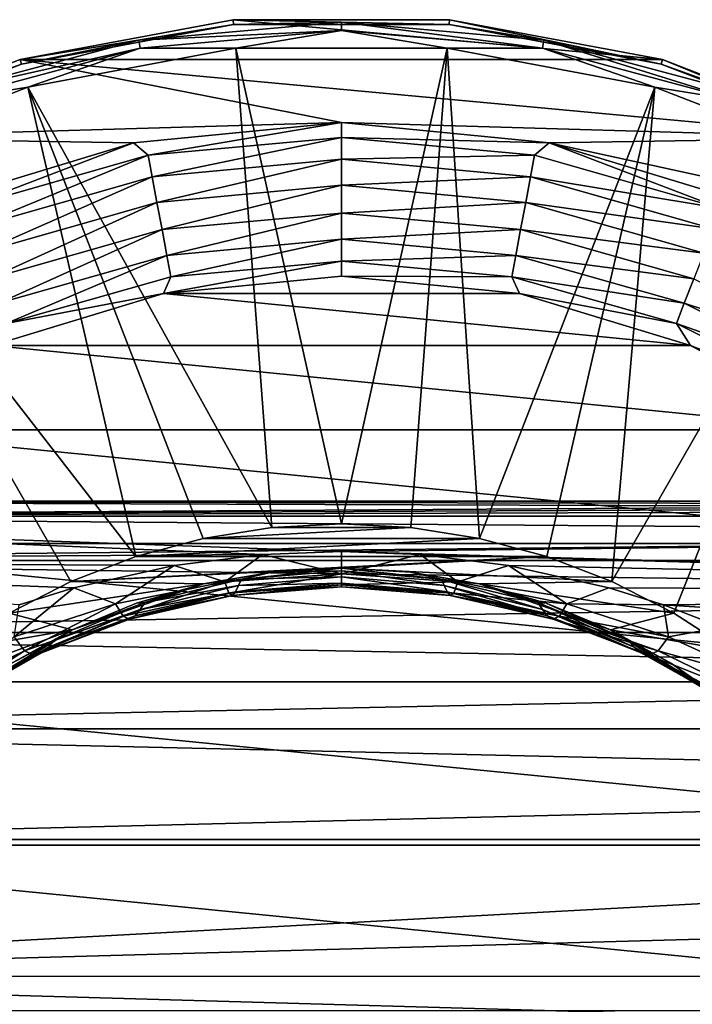
# Model space of a CAD drawing. Units: millimetres. Extents: x -200 to 110, y -96 to 131.
# Drawn here: x -85 to -65, y 41 to 70 of the extents above; entities that cross this region are included whole.
import ezdxf

# ---------------------------------------------------------------- set-up
doc = ezdxf.new("R2010")
doc.units = ezdxf.units.MM
doc.header["$LTSCALE"] = 65.185185
for name, color, linetype in [('100', 7, 'CONTINUOUS'), ('101', 7, 'CONTINUOUS'), ('103', 7, 'CONTINUOUS'), ('104', 7, 'CONTINUOUS'), ('107', 7, 'CONTINUOUS'), ('108', 7, 'CONTINUOUS'), ('109', 7, 'CONTINUOUS'), ('127', 7, 'CONTINUOUS'), ('2', 7, 'CONTINUOUS'), ('20', 7, 'CONTINUOUS'), ('21', 7, 'CONTINUOUS'), ('4', 7, 'CONTINUOUS'), ('5', 7, 'CONTINUOUS')]:
    doc.layers.add(name, color=color, linetype=linetype)

msp = doc.modelspace()

# ---------------------------------------------------------------- linework, layer by layer
at = {"layer": '100', "color": 7, "linetype": 'Continuous'}
for points in [[(-78.229, 69.851, -107.896), (-65.422, 68.664, -107.896), (-84.578, 68.664, -107.896), (-78.229, 69.851, -107.896)], [(-71.771, 69.851, -107.896), (-65.422, 68.664, -107.896), (-78.229, 69.851, -107.896), (-71.771, 69.851, -107.896)], [(-90.601, 66.331, -107.896), (-84.578, 68.664, -107.896), (-75, 66.791, -107.896), (-90.601, 66.331, -107.896)], [(-65.422, 68.664, -107.896), (-59.399, 66.331, -107.896), (-84.578, 68.664, -107.896), (-65.422, 68.664, -107.896)], [(-84.578, 68.664, -107.896), (-59.399, 66.331, -107.896), (-75, 66.791, -107.896), (-84.578, 68.664, -107.896)], [(-90.601, 66.331, -107.896), (-75, 66.791, -107.896), (-81.202, 66.18, -107.896), (-90.601, 66.331, -107.896)], [(-75, 66.791, -107.896), (-59.399, 66.331, -107.896), (-68.798, 66.18, -107.896), (-75, 66.791, -107.896)], [(-87.166, 64.371, -107.896), (-90.601, 66.331, -107.896), (-81.202, 66.18, -107.896), (-87.166, 64.371, -107.896)], [(-59.399, 66.331, -107.896), (-53.908, 62.931, -107.896), (-68.798, 66.18, -107.896), (-59.399, 66.331, -107.896)], [(-68.798, 66.18, -107.896), (-53.908, 62.931, -107.896), (-62.834, 64.371, -107.896), (-68.798, 66.18, -107.896)]]:
    msp.add_3dface(points, dxfattribs=at)
at = {"layer": '101', "color": 7, "linetype": 'Continuous'}
for points in [[(-78.229, 69.851, -107.896), (-84.578, 68.664, -107.896), (-78.217, 69.712, -91.948), (-78.229, 69.851, -107.896)], [(-71.771, 69.851, -107.896), (-78.229, 69.851, -107.896), (-71.783, 69.712, -91.948), (-71.771, 69.851, -107.896)], [(-71.783, 69.712, -91.948), (-78.229, 69.851, -107.896), (-78.217, 69.712, -91.948), (-71.783, 69.712, -91.948)], [(-65.46, 68.53, -91.948), (-71.771, 69.851, -107.896), (-71.783, 69.712, -91.948), (-65.46, 68.53, -91.948)], [(-65.422, 68.664, -107.896), (-71.771, 69.851, -107.896), (-65.46, 68.53, -91.948), (-65.422, 68.664, -107.896)], [(-78.217, 69.712, -91.948), (-84.578, 68.664, -107.896), (-84.54, 68.53, -91.948), (-78.217, 69.712, -91.948)], [(-84.578, 68.664, -107.896), (-90.601, 66.331, -107.896), (-84.54, 68.53, -91.948), (-84.578, 68.664, -107.896)], [(-84.54, 68.53, -91.948), (-90.601, 66.331, -107.896), (-90.539, 66.206, -91.948), (-84.54, 68.53, -91.948)], [(-59.461, 66.206, -91.948), (-65.422, 68.664, -107.896), (-65.46, 68.53, -91.948), (-59.461, 66.206, -91.948)], [(-59.399, 66.331, -107.896), (-65.422, 68.664, -107.896), (-59.461, 66.206, -91.948), (-59.399, 66.331, -107.896)]]:
    msp.add_3dface(points, dxfattribs=at)
at = {"layer": '103', "color": 7, "linetype": 'Continuous'}
for points in [[(-78.217, 69.712, -91.948), (-84.54, 68.53, -91.948), (-81.038, 69.245, -91.381), (-78.217, 69.712, -91.948)], [(-75, 69.774, -91.381), (-78.217, 69.712, -91.948), (-81.038, 69.245, -91.381), (-75, 69.774, -91.381)], [(-75, 69.774, -91.381), (-81.038, 69.245, -91.381), (-75, 69.529, -90.862), (-75, 69.774, -91.381)], [(-71.783, 69.712, -91.948), (-78.217, 69.712, -91.948), (-75, 69.774, -91.381), (-71.783, 69.712, -91.948)], [(-68.962, 69.245, -91.381), (-71.783, 69.712, -91.948), (-75, 69.774, -91.381), (-68.962, 69.245, -91.381)], [(-68.962, 69.245, -91.381), (-75, 69.774, -91.381), (-69.004, 69.004, -90.862), (-68.962, 69.245, -91.381)], [(-69.004, 69.004, -90.862), (-75, 69.774, -91.381), (-75, 69.529, -90.862), (-69.004, 69.004, -90.862)], [(-65.46, 68.53, -91.948), (-71.783, 69.712, -91.948), (-68.962, 69.245, -91.381), (-65.46, 68.53, -91.948)], [(-75, 69.529, -90.862), (-81.038, 69.245, -91.381), (-80.996, 69.004, -90.862), (-75, 69.529, -90.862)], [(-75, 69.529, -90.862), (-80.996, 69.004, -90.862), (-78.151, 69.001, -90.433), (-75, 69.529, -90.862)], [(-71.849, 69.001, -90.433), (-75, 69.529, -90.862), (-78.151, 69.001, -90.433), (-71.849, 69.001, -90.433)], [(-69.004, 69.004, -90.862), (-75, 69.529, -90.862), (-71.849, 69.001, -90.433), (-69.004, 69.004, -90.862)], [(-81.038, 69.245, -91.381), (-84.54, 68.53, -91.948), (-86.893, 67.677, -91.381), (-81.038, 69.245, -91.381)], [(-81.038, 69.245, -91.381), (-86.893, 67.677, -91.381), (-80.996, 69.004, -90.862), (-81.038, 69.245, -91.381)], [(-80.996, 69.004, -90.862), (-86.893, 67.677, -91.381), (-86.81, 67.446, -90.862), (-80.996, 69.004, -90.862)], [(-80.996, 69.004, -90.862), (-86.81, 67.446, -90.862), (-84.345, 67.843, -90.433), (-80.996, 69.004, -90.862)], [(-78.151, 69.001, -90.433), (-80.996, 69.004, -90.862), (-84.345, 67.843, -90.433), (-78.151, 69.001, -90.433)], [(-65.655, 67.843, -90.433), (-69.004, 69.004, -90.862), (-71.849, 69.001, -90.433), (-65.655, 67.843, -90.433)], [(-63.19, 67.446, -90.862), (-68.962, 69.245, -91.381), (-69.004, 69.004, -90.862), (-63.19, 67.446, -90.862)], [(-63.19, 67.446, -90.862), (-69.004, 69.004, -90.862), (-65.655, 67.843, -90.433), (-63.19, 67.446, -90.862)], [(-63.107, 67.677, -91.381), (-65.46, 68.53, -91.948), (-68.962, 69.245, -91.381), (-63.107, 67.677, -91.381)], [(-63.107, 67.677, -91.381), (-68.962, 69.245, -91.381), (-63.19, 67.446, -90.862), (-63.107, 67.677, -91.381)], [(-84.54, 68.53, -91.948), (-90.539, 66.206, -91.948), (-86.893, 67.677, -91.381), (-84.54, 68.53, -91.948)], [(-59.461, 66.206, -91.948), (-65.46, 68.53, -91.948), (-63.107, 67.677, -91.381), (-59.461, 66.206, -91.948)], [(-84.345, 67.843, -90.433), (-86.81, 67.446, -90.862), (-90.22, 65.567, -90.433), (-84.345, 67.843, -90.433)], [(-59.78, 65.567, -90.433), (-63.19, 67.446, -90.862), (-65.655, 67.843, -90.433), (-59.78, 65.567, -90.433)]]:
    msp.add_3dface(points, dxfattribs=at)
at = {"layer": '104', "color": 7, "linetype": 'Continuous'}
for points in [[(-78.151, 69.001, -90.433), (-84.345, 67.843, -90.433), (-77.072, 54.713, -78.413), (-78.151, 69.001, -90.433)], [(-71.849, 69.001, -90.433), (-78.151, 69.001, -90.433), (-75, 54.821, -78.413), (-71.849, 69.001, -90.433)], [(-75, 54.821, -78.413), (-78.151, 69.001, -90.433), (-77.072, 54.713, -78.413), (-75, 54.821, -78.413)], [(-72.928, 54.713, -78.413), (-71.849, 69.001, -90.433), (-75, 54.821, -78.413), (-72.928, 54.713, -78.413)], [(-70.879, 54.388, -78.413), (-71.849, 69.001, -90.433), (-72.928, 54.713, -78.413), (-70.879, 54.388, -78.413)], [(-65.655, 67.843, -90.433), (-71.849, 69.001, -90.433), (-70.879, 54.388, -78.413), (-65.655, 67.843, -90.433)], [(-84.345, 67.843, -90.433), (-90.22, 65.567, -90.433), (-81.125, 53.851, -78.413), (-84.345, 67.843, -90.433)], [(-77.072, 54.713, -78.413), (-84.345, 67.843, -90.433), (-79.121, 54.388, -78.413), (-77.072, 54.713, -78.413)], [(-79.121, 54.388, -78.413), (-84.345, 67.843, -90.433), (-81.125, 53.851, -78.413), (-79.121, 54.388, -78.413)], [(-68.875, 53.851, -78.413), (-65.655, 67.843, -90.433), (-70.879, 54.388, -78.413), (-68.875, 53.851, -78.413)], [(-66.938, 53.108, -78.413), (-65.655, 67.843, -90.433), (-68.875, 53.851, -78.413), (-66.938, 53.108, -78.413)], [(-59.78, 65.567, -90.433), (-65.655, 67.843, -90.433), (-66.938, 53.108, -78.413), (-59.78, 65.567, -90.433)], [(-81.125, 53.851, -78.413), (-90.22, 65.567, -90.433), (-83.062, 53.108, -78.413), (-81.125, 53.851, -78.413)], [(-83.062, 53.108, -78.413), (-90.22, 65.567, -90.433), (-84.91, 52.166, -78.413), (-83.062, 53.108, -78.413)], [(-65.09, 52.166, -78.413), (-59.78, 65.567, -90.433), (-66.938, 53.108, -78.413), (-65.09, 52.166, -78.413)], [(-63.349, 51.036, -78.413), (-59.78, 65.567, -90.433), (-65.09, 52.166, -78.413), (-63.349, 51.036, -78.413)]]:
    msp.add_3dface(points, dxfattribs=at)
at = {"layer": '107', "color": 7, "linetype": 'Continuous'}
for points in [[(-70.879, 54.388, -78.413), (-72.928, 54.713, -78.413), (-79.121, 54.388, -78.413), (-70.879, 54.388, -78.413)], [(-72.928, 54.713, -78.413), (-77.072, 54.713, -78.413), (-79.121, 54.388, -78.413), (-72.928, 54.713, -78.413)], [(-72.928, 54.713, -78.413), (-75, 54.821, -78.413), (-77.072, 54.713, -78.413), (-72.928, 54.713, -78.413)], [(-68.875, 53.851, -78.413), (-70.879, 54.388, -78.413), (-81.125, 53.851, -78.413), (-68.875, 53.851, -78.413)], [(-70.879, 54.388, -78.413), (-79.121, 54.388, -78.413), (-81.125, 53.851, -78.413), (-70.879, 54.388, -78.413)], [(-75, 53.5, -78.413), (-68.875, 53.851, -78.413), (-83.062, 53.108, -78.413), (-75, 53.5, -78.413)], [(-68.875, 53.851, -78.413), (-81.125, 53.851, -78.413), (-83.062, 53.108, -78.413), (-68.875, 53.851, -78.413)], [(-75, 53.5, -78.413), (-66.938, 53.108, -78.413), (-68.875, 53.851, -78.413), (-75, 53.5, -78.413)], [(-79.116, 53.036, -78.413), (-75, 53.5, -78.413), (-83.062, 53.108, -78.413), (-79.116, 53.036, -78.413)], [(-75, 53.5, -78.413), (-70.884, 53.036, -78.413), (-66.938, 53.108, -78.413), (-75, 53.5, -78.413)], [(-79.116, 53.036, -78.413), (-83.062, 53.108, -78.413), (-84.91, 52.166, -78.413), (-79.116, 53.036, -78.413)], [(-83.027, 51.668, -78.413), (-79.116, 53.036, -78.413), (-84.91, 52.166, -78.413), (-83.027, 51.668, -78.413)], [(-70.884, 53.036, -78.413), (-65.09, 52.166, -78.413), (-66.938, 53.108, -78.413), (-70.884, 53.036, -78.413)], [(-70.884, 53.036, -78.413), (-66.973, 51.668, -78.413), (-65.09, 52.166, -78.413), (-70.884, 53.036, -78.413)], [(-83.027, 51.668, -78.413), (-84.91, 52.166, -78.413), (-86.651, 51.036, -78.413), (-83.027, 51.668, -78.413)], [(-66.973, 51.668, -78.413), (-63.349, 51.036, -78.413), (-65.09, 52.166, -78.413), (-66.973, 51.668, -78.413)], [(-86.535, 49.464, -78.413), (-83.027, 51.668, -78.413), (-88.263, 49.73, -78.413), (-86.535, 49.464, -78.413)], [(-83.027, 51.668, -78.413), (-86.651, 51.036, -78.413), (-88.263, 49.73, -78.413), (-83.027, 51.668, -78.413)], [(-66.973, 51.668, -78.413), (-63.465, 49.464, -78.413), (-63.349, 51.036, -78.413), (-66.973, 51.668, -78.413)]]:
    msp.add_3dface(points, dxfattribs=at)
at = {"layer": '108', "color": 7, "linetype": 'Continuous'}
for points in [[(-81.202, 66.18, -107.896), (-75, 66.791, -107.896), (-80.76, 65.811, -108.584), (-81.202, 66.18, -107.896)], [(-75, 66.791, -107.896), (-75, 66.344, -108.584), (-80.76, 65.811, -108.584), (-75, 66.791, -107.896)], [(-75, 66.344, -108.584), (-80.64, 65.172, -109.092), (-80.76, 65.811, -108.584), (-75, 66.344, -108.584)], [(-75, 65.695, -109.092), (-80.64, 65.172, -109.092), (-75, 66.344, -108.584), (-75, 65.695, -109.092)], [(-87.166, 64.371, -107.896), (-81.202, 66.18, -107.896), (-86.323, 64.228, -108.584), (-87.166, 64.371, -107.896)], [(-81.202, 66.18, -107.896), (-80.76, 65.811, -108.584), (-86.323, 64.228, -108.584), (-81.202, 66.18, -107.896)], [(-80.76, 65.811, -108.584), (-86.088, 63.622, -109.092), (-86.323, 64.228, -108.584), (-80.76, 65.811, -108.584)], [(-80.64, 65.172, -109.092), (-86.088, 63.622, -109.092), (-80.76, 65.811, -108.584), (-80.64, 65.172, -109.092)], [(-75, 65.695, -109.092), (-80.497, 64.405, -109.362), (-80.64, 65.172, -109.092), (-75, 65.695, -109.092)], [(-75, 64.915, -109.362), (-80.497, 64.405, -109.362), (-75, 65.695, -109.092), (-75, 64.915, -109.362)], [(-80.64, 65.172, -109.092), (-85.806, 62.895, -109.362), (-86.088, 63.622, -109.092), (-80.64, 65.172, -109.092)], [(-80.497, 64.405, -109.362), (-85.806, 62.895, -109.362), (-80.64, 65.172, -109.092), (-80.497, 64.405, -109.362)], [(-75, 64.915, -109.362), (-80.345, 63.594, -109.362), (-80.497, 64.405, -109.362), (-75, 64.915, -109.362)], [(-75, 64.089, -109.362), (-80.345, 63.594, -109.362), (-75, 64.915, -109.362), (-75, 64.089, -109.362)], [(-80.497, 64.405, -109.362), (-85.508, 62.125, -109.362), (-85.806, 62.895, -109.362), (-80.497, 64.405, -109.362)], [(-80.345, 63.594, -109.362), (-85.508, 62.125, -109.362), (-80.497, 64.405, -109.362), (-80.345, 63.594, -109.362)], [(-75, 64.089, -109.362), (-80.202, 62.827, -109.094), (-80.345, 63.594, -109.362), (-75, 64.089, -109.362)], [(-75, 63.309, -109.094), (-80.202, 62.827, -109.094), (-75, 64.089, -109.362), (-75, 63.309, -109.094)], [(-80.345, 63.594, -109.362), (-85.226, 61.397, -109.094), (-85.508, 62.125, -109.362), (-80.345, 63.594, -109.362)], [(-80.202, 62.827, -109.094), (-85.226, 61.397, -109.094), (-80.345, 63.594, -109.362), (-80.202, 62.827, -109.094)], [(-75, 63.309, -109.094), (-80.082, 62.188, -108.587), (-80.202, 62.827, -109.094), (-75, 63.309, -109.094)], [(-75, 62.658, -108.587), (-80.082, 62.188, -108.587), (-75, 63.309, -109.094), (-75, 62.658, -108.587)], [(-80.202, 62.827, -109.094), (-84.991, 60.791, -108.587), (-85.226, 61.397, -109.094), (-80.202, 62.827, -109.094)], [(-80.082, 62.188, -108.587), (-84.991, 60.791, -108.587), (-80.202, 62.827, -109.094), (-80.082, 62.188, -108.587)], [(-75, 62.209, -107.896), (-80.308, 61.686, -107.896), (-75, 62.658, -108.587), (-75, 62.209, -107.896)], [(-75, 62.658, -108.587), (-80.308, 61.686, -107.896), (-80.082, 62.188, -108.587), (-75, 62.658, -108.587)], [(-80.082, 62.188, -108.587), (-80.308, 61.686, -107.896), (-84.991, 60.791, -108.587), (-80.082, 62.188, -108.587)], [(-80.308, 61.686, -107.896), (-85.412, 60.138, -107.896), (-84.991, 60.791, -108.587), (-80.308, 61.686, -107.896)]]:
    msp.add_3dface(points, dxfattribs=at)
at = {"layer": '109', "color": 7, "linetype": 'Continuous'}
for points in [[(-75, 66.791, -107.896), (-68.798, 66.18, -107.896), (-75, 66.344, -108.584), (-75, 66.791, -107.896)], [(-75, 66.344, -108.584), (-68.798, 66.18, -107.896), (-69.24, 65.811, -108.584), (-75, 66.344, -108.584)], [(-75, 65.695, -109.092), (-75, 66.344, -108.584), (-69.24, 65.811, -108.584), (-75, 65.695, -109.092)], [(-69.24, 65.811, -108.584), (-68.798, 66.18, -107.896), (-63.677, 64.228, -108.584), (-69.24, 65.811, -108.584)], [(-68.798, 66.18, -107.896), (-62.834, 64.371, -107.896), (-63.677, 64.228, -108.584), (-68.798, 66.18, -107.896)], [(-75, 65.695, -109.092), (-69.24, 65.811, -108.584), (-69.36, 65.172, -109.092), (-75, 65.695, -109.092)], [(-69.24, 65.811, -108.584), (-63.677, 64.228, -108.584), (-69.36, 65.172, -109.092), (-69.24, 65.811, -108.584)], [(-75, 64.915, -109.362), (-75, 65.695, -109.092), (-69.36, 65.172, -109.092), (-75, 64.915, -109.362)], [(-75, 64.915, -109.362), (-69.36, 65.172, -109.092), (-69.503, 64.405, -109.362), (-75, 64.915, -109.362)], [(-69.36, 65.172, -109.092), (-63.912, 63.622, -109.092), (-69.503, 64.405, -109.362), (-69.36, 65.172, -109.092)], [(-69.36, 65.172, -109.092), (-63.677, 64.228, -108.584), (-63.912, 63.622, -109.092), (-69.36, 65.172, -109.092)], [(-75, 64.089, -109.362), (-75, 64.915, -109.362), (-69.503, 64.405, -109.362), (-75, 64.089, -109.362)], [(-75, 64.089, -109.362), (-69.503, 64.405, -109.362), (-69.655, 63.594, -109.362), (-75, 64.089, -109.362)], [(-69.503, 64.405, -109.362), (-64.194, 62.895, -109.362), (-69.655, 63.594, -109.362), (-69.503, 64.405, -109.362)], [(-69.503, 64.405, -109.362), (-63.912, 63.622, -109.092), (-64.194, 62.895, -109.362), (-69.503, 64.405, -109.362)], [(-75, 63.309, -109.094), (-75, 64.089, -109.362), (-69.655, 63.594, -109.362), (-75, 63.309, -109.094)], [(-75, 63.309, -109.094), (-69.655, 63.594, -109.362), (-69.798, 62.827, -109.094), (-75, 63.309, -109.094)], [(-69.655, 63.594, -109.362), (-64.492, 62.125, -109.362), (-69.798, 62.827, -109.094), (-69.655, 63.594, -109.362)], [(-69.655, 63.594, -109.362), (-64.194, 62.895, -109.362), (-64.492, 62.125, -109.362), (-69.655, 63.594, -109.362)], [(-75, 62.658, -108.587), (-75, 63.309, -109.094), (-69.798, 62.827, -109.094), (-75, 62.658, -108.587)], [(-75, 62.658, -108.587), (-69.798, 62.827, -109.094), (-69.918, 62.188, -108.587), (-75, 62.658, -108.587)], [(-69.798, 62.827, -109.094), (-64.774, 61.397, -109.094), (-69.918, 62.188, -108.587), (-69.798, 62.827, -109.094)], [(-69.798, 62.827, -109.094), (-64.492, 62.125, -109.362), (-64.774, 61.397, -109.094), (-69.798, 62.827, -109.094)], [(-75, 62.209, -107.896), (-75, 62.658, -108.587), (-69.918, 62.188, -108.587), (-75, 62.209, -107.896)], [(-75, 62.209, -107.896), (-69.918, 62.188, -108.587), (-69.692, 61.686, -107.896), (-75, 62.209, -107.896)], [(-69.918, 62.188, -108.587), (-64.774, 61.397, -109.094), (-65.009, 60.791, -108.587), (-69.918, 62.188, -108.587)], [(-69.918, 62.188, -108.587), (-65.009, 60.791, -108.587), (-69.692, 61.686, -107.896), (-69.918, 62.188, -108.587)], [(-64.492, 62.125, -109.362), (-59.686, 59.732, -109.362), (-64.774, 61.397, -109.094), (-64.492, 62.125, -109.362)], [(-69.692, 61.686, -107.896), (-65.009, 60.791, -108.587), (-64.588, 60.138, -107.896), (-69.692, 61.686, -107.896)], [(-64.774, 61.397, -109.094), (-60.097, 59.069, -109.094), (-65.009, 60.791, -108.587), (-64.774, 61.397, -109.094)], [(-64.774, 61.397, -109.094), (-59.686, 59.732, -109.362), (-60.097, 59.069, -109.094), (-64.774, 61.397, -109.094)], [(-65.009, 60.791, -108.587), (-60.097, 59.069, -109.094), (-60.44, 58.516, -108.587), (-65.009, 60.791, -108.587)], [(-65.009, 60.791, -108.587), (-60.44, 58.516, -108.587), (-64.588, 60.138, -107.896), (-65.009, 60.791, -108.587)], [(-64.588, 60.138, -107.896), (-60.44, 58.516, -108.587), (-59.884, 57.623, -107.896), (-64.588, 60.138, -107.896)]]:
    msp.add_3dface(points, dxfattribs=at)
at = {"layer": '127', "color": 7, "linetype": 'Continuous'}
for points in [[(-80.308, 61.686, -107.896), (-75, 62.209, -107.896), (-69.692, 61.686, -107.896), (-80.308, 61.686, -107.896)], [(-85.412, 60.138, -107.896), (-80.308, 61.686, -107.896), (-64.588, 60.138, -107.896), (-85.412, 60.138, -107.896)], [(-80.308, 61.686, -107.896), (-69.692, 61.686, -107.896), (-64.588, 60.138, -107.896), (-80.308, 61.686, -107.896)], [(-90.116, 57.623, -107.896), (-85.412, 60.138, -107.896), (-59.884, 57.623, -107.896), (-90.116, 57.623, -107.896)], [(-85.412, 60.138, -107.896), (-64.588, 60.138, -107.896), (-59.884, 57.623, -107.896), (-85.412, 60.138, -107.896)], [(-94.239, 54.239, -107.896), (-90.116, 57.623, -107.896), (-55.761, 54.239, -107.896), (-94.239, 54.239, -107.896)], [(-90.116, 57.623, -107.896), (-59.884, 57.623, -107.896), (-55.761, 54.239, -107.896), (-90.116, 57.623, -107.896)], [(-97.623, 50.116, -107.896), (-94.239, 54.239, -107.896), (-52.377, 50.116, -107.896), (-97.623, 50.116, -107.896)], [(-94.239, 54.239, -107.896), (-55.761, 54.239, -107.896), (-52.377, 50.116, -107.896), (-94.239, 54.239, -107.896)], [(-100.138, 45.412, -107.896), (-97.623, 50.116, -107.896), (-49.862, 45.412, -107.896), (-100.138, 45.412, -107.896)], [(-97.623, 50.116, -107.896), (-52.377, 50.116, -107.896), (-49.862, 45.412, -107.896), (-97.623, 50.116, -107.896)], [(-101.686, 40.308, -107.896), (-100.138, 45.412, -107.896), (-48.314, 40.308, -107.896), (-101.686, 40.308, -107.896)], [(-100.138, 45.412, -107.896), (-49.862, 45.412, -107.896), (-48.314, 40.308, -107.896), (-100.138, 45.412, -107.896)]]:
    msp.add_3dface(points, dxfattribs=at)
at = {"layer": '2', "color": 7, "linetype": 'Continuous', "true_color": 0xfffff2}
for points in [[(-75, 54, -7.697), (-75, 53.332, -9.891), (-77.351, 53.909, -7.919), (-75, 54, -7.697)], [(-72.649, 53.909, -7.919), (-75, 53.332, -9.891), (-75, 54, -7.697), (-72.649, 53.909, -7.919)], [(-77.351, 53.909, -7.919), (-78.471, 53.093, -10.316), (-79.982, 53.587, -8.648), (-77.351, 53.909, -7.919)], [(-75, 53.332, -9.891), (-78.471, 53.093, -10.316), (-77.351, 53.909, -7.919), (-75, 53.332, -9.891)], [(-71.529, 53.093, -10.316), (-75, 53.332, -9.891), (-72.649, 53.909, -7.919), (-71.529, 53.093, -10.316)], [(-70.017, 53.586, -8.648), (-71.529, 53.093, -10.316), (-72.649, 53.909, -7.919), (-70.017, 53.586, -8.648)], [(-79.982, 53.587, -8.648), (-81.73, 52.441, -11.363), (-82.974, 52.92, -9.956), (-79.982, 53.587, -8.648)], [(-78.471, 53.093, -10.316), (-81.73, 52.441, -11.363), (-79.982, 53.587, -8.648), (-78.471, 53.093, -10.316)], [(-75, 53.421, -21.656), (-77.064, 53.384, -24), (-77.98, 53.179, -21.726), (-75, 53.421, -21.656)], [(-75, 53.421, -21.656), (-77.98, 53.179, -21.726), (-75, 53.242, -19.275), (-75, 53.421, -21.656)], [(-75, 53.5, -24), (-77.064, 53.384, -24), (-75, 53.421, -21.656), (-75, 53.5, -24)], [(-72.936, 53.384, -24), (-75, 53.5, -24), (-72.02, 53.179, -21.726), (-72.936, 53.384, -24)], [(-72.02, 53.179, -21.726), (-75, 53.5, -24), (-75, 53.421, -21.656), (-72.02, 53.179, -21.726)], [(-72.02, 53.179, -21.726), (-75, 53.421, -21.656), (-71.936, 52.99, -19.412), (-72.02, 53.179, -21.726)], [(-71.936, 52.99, -19.412), (-75, 53.421, -21.656), (-75, 53.242, -19.275), (-71.936, 52.99, -19.412)], [(-68.271, 52.441, -11.363), (-71.529, 53.093, -10.316), (-70.017, 53.586, -8.648), (-68.271, 52.441, -11.363)], [(-67.025, 52.92, -9.956), (-68.271, 52.441, -11.363), (-70.017, 53.586, -8.648), (-67.025, 52.92, -9.956)], [(-77.98, 53.179, -21.726), (-79.111, 53.038, -24), (-80.855, 52.477, -21.898), (-77.98, 53.179, -21.726)], [(-77.98, 53.179, -21.726), (-80.855, 52.477, -21.898), (-78.065, 52.99, -19.412), (-77.98, 53.179, -21.726)], [(-77.064, 53.384, -24), (-79.111, 53.038, -24), (-77.98, 53.179, -21.726), (-77.064, 53.384, -24)], [(-75, 53.332, -9.891), (-78.352, 52.756, -12.52), (-78.471, 53.093, -10.316), (-75, 53.332, -9.891)], [(-75, 53.009, -12.174), (-78.352, 52.756, -12.52), (-75, 53.332, -9.891), (-75, 53.009, -12.174)], [(-75, 53.242, -19.275), (-77.98, 53.179, -21.726), (-78.065, 52.99, -19.412), (-75, 53.242, -19.275)], [(-75, 53.242, -19.275), (-78.065, 52.99, -19.412), (-75, 53.054, -16.887), (-75, 53.242, -19.275)], [(-71.529, 53.093, -10.316), (-75, 53.009, -12.174), (-75, 53.332, -9.891), (-71.529, 53.093, -10.316)], [(-71.936, 52.99, -19.412), (-75, 53.242, -19.275), (-71.848, 52.796, -17.091), (-71.936, 52.99, -19.412)], [(-71.848, 52.796, -17.091), (-75, 53.242, -19.275), (-75, 53.054, -16.887), (-71.848, 52.796, -17.091)], [(-70.889, 53.038, -24), (-72.936, 53.384, -24), (-72.02, 53.179, -21.726), (-70.889, 53.038, -24)], [(-69.145, 52.477, -21.898), (-70.889, 53.038, -24), (-72.02, 53.179, -21.726), (-69.145, 52.477, -21.898)], [(-69.145, 52.477, -21.898), (-72.02, 53.179, -21.726), (-69.003, 52.274, -19.749), (-69.145, 52.477, -21.898)], [(-69.003, 52.274, -19.749), (-72.02, 53.179, -21.726), (-71.936, 52.99, -19.412), (-69.003, 52.274, -19.749)], [(-81.73, 52.441, -11.363), (-84.76, 51.455, -12.714), (-82.974, 52.92, -9.956), (-81.73, 52.441, -11.363)], [(-82.974, 52.92, -9.956), (-84.76, 51.455, -12.714), (-84.605, 52.412, -10.82), (-82.974, 52.92, -9.956)], [(-78.471, 53.093, -10.316), (-81.508, 52.07, -13.369), (-81.73, 52.441, -11.363), (-78.471, 53.093, -10.316)], [(-78.352, 52.756, -12.52), (-81.508, 52.07, -13.369), (-78.471, 53.093, -10.316), (-78.352, 52.756, -12.52)], [(-79.111, 53.038, -24), (-81.109, 52.462, -24.001), (-80.855, 52.477, -21.898), (-79.111, 53.038, -24)], [(-78.065, 52.99, -19.412), (-80.855, 52.477, -21.898), (-80.997, 52.274, -19.75), (-78.065, 52.99, -19.412)], [(-78.065, 52.99, -19.412), (-80.997, 52.274, -19.75), (-78.152, 52.796, -17.091), (-78.065, 52.99, -19.412)], [(-75, 53.009, -12.174), (-78.246, 52.687, -14.786), (-78.352, 52.756, -12.52), (-75, 53.009, -12.174)], [(-75, 52.946, -14.513), (-78.246, 52.687, -14.786), (-75, 53.009, -12.174), (-75, 52.946, -14.513)], [(-75, 52.946, -14.513), (-78.152, 52.796, -17.091), (-78.246, 52.687, -14.786), (-75, 52.946, -14.513)], [(-75, 53.054, -16.887), (-78.065, 52.99, -19.412), (-78.152, 52.796, -17.091), (-75, 53.054, -16.887)], [(-75, 53.054, -16.887), (-78.152, 52.796, -17.091), (-75, 52.946, -14.513), (-75, 53.054, -16.887)], [(-71.649, 52.756, -12.52), (-75, 53.009, -12.174), (-71.529, 53.093, -10.316), (-71.649, 52.756, -12.52)], [(-71.848, 52.796, -17.091), (-75, 53.054, -16.887), (-71.754, 52.687, -14.786), (-71.848, 52.796, -17.091)], [(-71.754, 52.687, -14.786), (-75, 53.054, -16.887), (-75, 52.946, -14.513), (-71.754, 52.687, -14.786)], [(-71.649, 52.756, -12.52), (-75, 52.946, -14.513), (-75, 53.009, -12.174), (-71.649, 52.756, -12.52)], [(-71.754, 52.687, -14.786), (-75, 52.946, -14.513), (-71.649, 52.756, -12.52), (-71.754, 52.687, -14.786)], [(-69.003, 52.274, -19.749), (-71.936, 52.99, -19.412), (-68.852, 52.078, -17.592), (-69.003, 52.274, -19.749)], [(-68.852, 52.078, -17.592), (-71.936, 52.99, -19.412), (-71.848, 52.796, -17.091), (-68.852, 52.078, -17.592)], [(-68.271, 52.441, -11.363), (-71.649, 52.756, -12.52), (-71.529, 53.093, -10.316), (-68.271, 52.441, -11.363)], [(-68.891, 52.462, -24.001), (-70.889, 53.038, -24), (-69.145, 52.477, -21.898), (-68.891, 52.462, -24.001)], [(-65.393, 52.412, -10.82), (-68.271, 52.441, -11.363), (-67.025, 52.92, -9.956), (-65.393, 52.412, -10.82)], [(-78.352, 52.756, -12.52), (-81.316, 51.979, -15.456), (-81.508, 52.07, -13.369), (-78.352, 52.756, -12.52)], [(-78.246, 52.687, -14.786), (-81.316, 51.979, -15.456), (-78.352, 52.756, -12.52), (-78.246, 52.687, -14.786)], [(-78.246, 52.687, -14.786), (-81.148, 52.078, -17.592), (-81.316, 51.979, -15.456), (-78.246, 52.687, -14.786)], [(-78.152, 52.796, -17.091), (-80.997, 52.274, -19.75), (-81.148, 52.078, -17.592), (-78.152, 52.796, -17.091)], [(-78.152, 52.796, -17.091), (-81.148, 52.078, -17.592), (-78.246, 52.687, -14.786), (-78.152, 52.796, -17.091)], [(-68.852, 52.078, -17.592), (-71.848, 52.796, -17.091), (-68.684, 51.979, -15.456), (-68.852, 52.078, -17.592)], [(-68.684, 51.979, -15.456), (-71.848, 52.796, -17.091), (-71.754, 52.687, -14.786), (-68.684, 51.979, -15.456)], [(-68.493, 52.07, -13.369), (-71.754, 52.687, -14.786), (-71.649, 52.756, -12.52), (-68.493, 52.07, -13.369)], [(-68.684, 51.979, -15.456), (-71.754, 52.687, -14.786), (-68.493, 52.07, -13.369), (-68.684, 51.979, -15.456)], [(-68.493, 52.07, -13.369), (-71.649, 52.756, -12.52), (-68.271, 52.441, -11.363), (-68.493, 52.07, -13.369)], [(-81.73, 52.441, -11.363), (-84.445, 51.043, -14.464), (-84.76, 51.455, -12.714), (-81.73, 52.441, -11.363)], [(-81.508, 52.07, -13.369), (-84.445, 51.043, -14.464), (-81.73, 52.441, -11.363), (-81.508, 52.07, -13.369)], [(-80.997, 52.274, -19.75), (-83.558, 51.347, -22.118), (-83.736, 51.149, -20.181), (-80.997, 52.274, -19.75)], [(-80.997, 52.274, -19.75), (-83.736, 51.149, -20.181), (-81.148, 52.078, -17.592), (-80.997, 52.274, -19.75)], [(-80.855, 52.477, -21.898), (-83.028, 51.667, -23.999), (-83.558, 51.347, -22.118), (-80.855, 52.477, -21.898)], [(-80.855, 52.477, -21.898), (-83.558, 51.347, -22.118), (-80.997, 52.274, -19.75), (-80.855, 52.477, -21.898)], [(-81.109, 52.462, -24.001), (-83.028, 51.667, -23.999), (-80.855, 52.477, -21.898), (-81.109, 52.462, -24.001)], [(-66.442, 51.347, -22.118), (-68.891, 52.462, -24.001), (-69.145, 52.477, -21.898), (-66.442, 51.347, -22.118)], [(-66.442, 51.347, -22.118), (-69.145, 52.477, -21.898), (-66.264, 51.149, -20.181), (-66.442, 51.347, -22.118)], [(-66.264, 51.149, -20.181), (-69.145, 52.477, -21.898), (-69.003, 52.274, -19.749), (-66.264, 51.149, -20.181)], [(-66.264, 51.149, -20.181), (-69.003, 52.274, -19.749), (-66.061, 50.976, -18.235), (-66.264, 51.149, -20.181)], [(-66.061, 50.976, -18.235), (-69.003, 52.274, -19.749), (-68.852, 52.078, -17.592), (-66.061, 50.976, -18.235)], [(-66.972, 51.667, -23.999), (-68.891, 52.462, -24.001), (-66.442, 51.347, -22.118), (-66.972, 51.667, -23.999)], [(-65.24, 51.455, -12.714), (-68.493, 52.07, -13.369), (-68.271, 52.441, -11.363), (-65.24, 51.455, -12.714)], [(-65.24, 51.455, -12.714), (-68.271, 52.441, -11.363), (-65.393, 52.412, -10.82), (-65.24, 51.455, -12.714)], [(-63.659, 51.745, -11.827), (-65.24, 51.455, -12.714), (-65.393, 52.412, -10.82), (-63.659, 51.745, -11.827)], [(-81.508, 52.07, -13.369), (-84.173, 50.912, -16.317), (-84.445, 51.043, -14.464), (-81.508, 52.07, -13.369)], [(-81.316, 51.979, -15.456), (-84.173, 50.912, -16.317), (-81.508, 52.07, -13.369), (-81.316, 51.979, -15.456)], [(-81.316, 51.979, -15.456), (-83.939, 50.976, -18.235), (-84.173, 50.912, -16.317), (-81.316, 51.979, -15.456)], [(-81.148, 52.078, -17.592), (-83.736, 51.149, -20.181), (-83.939, 50.976, -18.235), (-81.148, 52.078, -17.592)], [(-81.148, 52.078, -17.592), (-83.939, 50.976, -18.235), (-81.316, 51.979, -15.456), (-81.148, 52.078, -17.592)], [(-66.061, 50.976, -18.235), (-68.852, 52.078, -17.592), (-65.827, 50.912, -16.317), (-66.061, 50.976, -18.235)], [(-65.827, 50.912, -16.317), (-68.852, 52.078, -17.592), (-68.684, 51.979, -15.456), (-65.827, 50.912, -16.317)], [(-65.556, 51.043, -14.464), (-68.684, 51.979, -15.456), (-68.493, 52.07, -13.369), (-65.556, 51.043, -14.464)], [(-65.827, 50.912, -16.317), (-68.684, 51.979, -15.456), (-65.556, 51.043, -14.464), (-65.827, 50.912, -16.317)], [(-65.556, 51.043, -14.464), (-68.493, 52.07, -13.369), (-65.24, 51.455, -12.714), (-65.556, 51.043, -14.464)], [(-83.028, 51.667, -23.999), (-84.848, 50.661, -24.002), (-83.558, 51.347, -22.118), (-83.028, 51.667, -23.999)], [(-65.152, 50.661, -24.002), (-66.972, 51.667, -23.999), (-66.442, 51.347, -22.118), (-65.152, 50.661, -24.002)], [(-62.41, 50.165, -14.181), (-65.24, 51.455, -12.714), (-63.659, 51.745, -11.827), (-62.41, 50.165, -14.181)], [(-84.445, 51.043, -14.464), (-87.176, 49.717, -15.653), (-84.76, 51.455, -12.714), (-84.445, 51.043, -14.464)], [(-62.41, 50.165, -14.181), (-65.556, 51.043, -14.464), (-65.24, 51.455, -12.714), (-62.41, 50.165, -14.181)], [(-83.736, 51.149, -20.181), (-86.034, 49.828, -22.35), (-86.244, 49.661, -20.642), (-83.736, 51.149, -20.181)], [(-83.736, 51.149, -20.181), (-86.244, 49.661, -20.642), (-83.939, 50.976, -18.235), (-83.736, 51.149, -20.181)], [(-83.558, 51.347, -22.118), (-84.848, 50.661, -24.002), (-86.034, 49.828, -22.35), (-83.558, 51.347, -22.118)], [(-83.558, 51.347, -22.118), (-86.034, 49.828, -22.35), (-83.736, 51.149, -20.181), (-83.558, 51.347, -22.118)], [(-63.966, 49.828, -22.35), (-65.152, 50.661, -24.002), (-66.442, 51.347, -22.118), (-63.966, 49.828, -22.35)], [(-63.966, 49.828, -22.35), (-66.442, 51.347, -22.118), (-63.756, 49.661, -20.642), (-63.966, 49.828, -22.35)], [(-63.756, 49.661, -20.642), (-66.442, 51.347, -22.118), (-66.264, 51.149, -20.181), (-63.756, 49.661, -20.642)], [(-63.756, 49.661, -20.642), (-66.264, 51.149, -20.181), (-63.496, 49.538, -18.927), (-63.756, 49.661, -20.642)], [(-63.496, 49.538, -18.927), (-66.264, 51.149, -20.181), (-66.061, 50.976, -18.235), (-63.496, 49.538, -18.927)], [(-84.445, 51.043, -14.464), (-86.814, 49.533, -17.25), (-87.176, 49.717, -15.653), (-84.445, 51.043, -14.464)], [(-84.173, 50.912, -16.317), (-86.814, 49.533, -17.25), (-84.445, 51.043, -14.464), (-84.173, 50.912, -16.317)], [(-84.173, 50.912, -16.317), (-86.504, 49.538, -18.927), (-86.814, 49.533, -17.25), (-84.173, 50.912, -16.317)], [(-83.939, 50.976, -18.235), (-86.244, 49.661, -20.642), (-86.504, 49.538, -18.927), (-83.939, 50.976, -18.235)], [(-83.939, 50.976, -18.235), (-86.504, 49.538, -18.927), (-84.173, 50.912, -16.317), (-83.939, 50.976, -18.235)], [(-63.496, 49.538, -18.927), (-66.061, 50.976, -18.235), (-63.186, 49.533, -17.25), (-63.496, 49.538, -18.927)], [(-63.186, 49.533, -17.25), (-66.061, 50.976, -18.235), (-65.827, 50.912, -16.317), (-63.186, 49.533, -17.25)], [(-62.825, 49.717, -15.653), (-65.827, 50.912, -16.317), (-65.556, 51.043, -14.464), (-62.825, 49.717, -15.653)], [(-63.186, 49.533, -17.25), (-65.827, 50.912, -16.317), (-62.825, 49.717, -15.653), (-63.186, 49.533, -17.25)], [(-62.825, 49.717, -15.653), (-65.556, 51.043, -14.464), (-62.41, 50.165, -14.181), (-62.825, 49.717, -15.653)], [(-63.461, 49.46, -23.976), (-65.152, 50.661, -24.002), (-63.966, 49.828, -22.35), (-63.461, 49.46, -23.976)]]:
    msp.add_3dface(points, dxfattribs=at)
at = {"layer": '20', "color": 7, "linetype": 'Continuous', "true_color": 0xfffff2}
for points in [[(-32, 55.389, 2.134), (-32, 55.5), (-104.5, 55.052, 4.262), (-32, 55.389, 2.134)], [(-104.5, 55.052, 4.262), (-32, 55.5), (-104.5, 55.5), (-104.5, 55.052, 4.262)], [(-32, 55.053, 4.256), (-32, 55.389, 2.134), (-104.5, 55.052, 4.262), (-32, 55.053, 4.256)], [(-32, 54.498, 6.332), (-32, 55.053, 4.256), (-104.5, 55.052, 4.262), (-32, 54.498, 6.332)], [(-104.5, 53.728, 8.338), (-32, 54.498, 6.332), (-104.5, 55.052, 4.262), (-104.5, 53.728, 8.338)], [(-32, 53.728, 8.337), (-32, 54.498, 6.332), (-104.5, 53.728, 8.338), (-32, 53.728, 8.337)], [(-32, 52.754, 10.249), (-32, 53.728, 8.337), (-104.5, 53.728, 8.338), (-32, 52.754, 10.249)], [(-104.5, 51.585, 12.05), (-32, 52.754, 10.249), (-104.5, 53.728, 8.338), (-104.5, 51.585, 12.05)], [(-32, 51.585, 12.05), (-32, 52.754, 10.249), (-104.5, 51.585, 12.05), (-32, 51.585, 12.05)], [(-32, 50.235, 13.716), (-32, 51.585, 12.05), (-104.5, 51.585, 12.05), (-32, 50.235, 13.716)], [(-104.5, 48.717, 15.234), (-32, 50.235, 13.716), (-104.5, 51.585, 12.05), (-104.5, 48.717, 15.234)], [(-32, 48.719, 15.233), (-32, 50.235, 13.716), (-104.5, 48.717, 15.234), (-32, 48.719, 15.233)], [(-32, 47.05, 16.585), (-32, 48.719, 15.233), (-104.5, 48.717, 15.234), (-32, 47.05, 16.585)], [(-104.5, 45.25, 17.754), (-32, 47.05, 16.585), (-104.5, 48.717, 15.234), (-104.5, 45.25, 17.754)], [(-32, 45.247, 17.755), (-32, 47.05, 16.585), (-104.5, 45.25, 17.754), (-32, 45.247, 17.755)], [(-104.5, 41.335, 19.497), (-32, 45.247, 17.755), (-104.5, 45.25, 17.754), (-104.5, 41.335, 19.497)], [(-32, 43.337, 18.728), (-32, 45.247, 17.755), (-104.5, 41.335, 19.497), (-32, 43.337, 18.728)], [(-32, 41.339, 19.495), (-32, 43.337, 18.728), (-104.5, 41.335, 19.497), (-32, 41.339, 19.495)], [(-32, 39.268, 20.051), (-32, 41.339, 19.495), (-104.5, 41.335, 19.497), (-32, 39.268, 20.051)], [(-104.5, 37.143, 20.388), (-32, 39.268, 20.051), (-104.5, 41.335, 19.497), (-104.5, 37.143, 20.388)]]:
    msp.add_3dface(points, dxfattribs=at)
at = {"layer": '21', "color": 7, "linetype": 'Continuous', "true_color": 0xfffff2}
for points in [[(-32, 55.5), (-32, 55.388, -2.137), (-104.5, 55.5), (-32, 55.5)], [(-32, 55.388, -2.137), (-32, 55.247, -3.21), (-104.5, 55.5), (-32, 55.388, -2.137)], [(-104.5, 55.5), (-32, 55.247, -3.21), (-104.5, 55.052, -4.262), (-104.5, 55.5)], [(-32, 55.247, -3.21), (-32, 55.051, -4.266), (-104.5, 55.052, -4.262), (-32, 55.247, -3.21)], [(-75, 54, -7.697), (-77.351, 53.909, -7.919), (-104.5, 55.052, -4.262), (-75, 54, -7.697)], [(-32, 54.495, -6.34), (-75, 54, -7.697), (-104.5, 55.052, -4.262), (-32, 54.495, -6.34)], [(-104.5, 55.052, -4.262), (-77.351, 53.909, -7.919), (-104.5, 53.728, -8.338), (-104.5, 55.052, -4.262)], [(-32, 55.051, -4.266), (-32, 54.495, -6.34), (-104.5, 55.052, -4.262), (-32, 55.051, -4.266)], [(-75, 54, -7.697), (-32, 54.495, -6.34), (-32, 52.76, -10.238), (-75, 54, -7.697)], [(-72.649, 53.909, -7.919), (-75, 54, -7.697), (-32, 52.76, -10.238), (-72.649, 53.909, -7.919)], [(-77.351, 53.909, -7.919), (-79.982, 53.587, -8.648), (-104.5, 53.728, -8.338), (-77.351, 53.909, -7.919)], [(-79.982, 53.587, -8.648), (-82.974, 52.92, -9.956), (-104.5, 53.728, -8.338), (-79.982, 53.587, -8.648)], [(-82.974, 52.92, -9.956), (-84.605, 52.412, -10.82), (-104.5, 53.728, -8.338), (-82.974, 52.92, -9.956)], [(-70.017, 53.586, -8.648), (-72.649, 53.909, -7.919), (-32, 52.76, -10.238), (-70.017, 53.586, -8.648)], [(-67.025, 52.92, -9.956), (-70.017, 53.586, -8.648), (-32, 52.76, -10.238), (-67.025, 52.92, -9.956)], [(-65.393, 52.412, -10.82), (-67.025, 52.92, -9.956), (-32, 52.76, -10.238), (-65.393, 52.412, -10.82)], [(-32, 50.254, -13.695), (-65.393, 52.412, -10.82), (-32, 52.76, -10.238), (-32, 50.254, -13.695)], [(-63.659, 51.745, -11.827), (-65.393, 52.412, -10.82), (-32, 50.254, -13.695), (-63.659, 51.745, -11.827)]]:
    msp.add_3dface(points, dxfattribs=at)
at = {"layer": '4', "color": 7, "linetype": 'Continuous', "true_color": 0xfffff2}
for points in [[(-79.117, 53.036, -35.5), (-75, 53.5, -35.5), (-79.116, 53.036, -78.413), (-79.117, 53.036, -35.5)], [(-75, 53.5, -35.5), (-75, 53.5, -78.413), (-79.116, 53.036, -78.413), (-75, 53.5, -35.5)], [(-83.027, 51.668, -35.5), (-79.117, 53.036, -35.5), (-83.027, 51.668, -78.413), (-83.027, 51.668, -35.5)], [(-83.027, 51.668, -78.413), (-79.117, 53.036, -35.5), (-79.116, 53.036, -78.413), (-83.027, 51.668, -78.413)], [(-86.535, 49.464, -35.5), (-83.027, 51.668, -35.5), (-86.535, 49.464, -78.413), (-86.535, 49.464, -35.5)], [(-86.535, 49.464, -78.413), (-83.027, 51.668, -35.5), (-83.027, 51.668, -78.413), (-86.535, 49.464, -78.413)]]:
    msp.add_3dface(points, dxfattribs=at)
at = {"layer": '5', "color": 7, "linetype": 'Continuous', "true_color": 0xfffff2}
for points in [[(-77.064, 53.384, -24), (-75, 53.5, -24), (-79.117, 53.036, -35.5), (-77.064, 53.384, -24)], [(-75, 53.5, -24), (-75, 53.5, -35.5), (-79.117, 53.036, -35.5), (-75, 53.5, -24)], [(-75, 53.5, -24), (-72.936, 53.384, -24), (-75, 53.5, -35.5), (-75, 53.5, -24)], [(-72.936, 53.384, -24), (-70.889, 53.038, -24), (-75, 53.5, -78.413), (-72.936, 53.384, -24)], [(-72.936, 53.384, -24), (-75, 53.5, -78.413), (-75, 53.5, -35.5), (-72.936, 53.384, -24)], [(-75, 53.5, -78.413), (-70.889, 53.038, -24), (-70.884, 53.036, -78.413), (-75, 53.5, -78.413)], [(-79.111, 53.038, -24), (-77.064, 53.384, -24), (-79.117, 53.036, -35.5), (-79.111, 53.038, -24)], [(-81.109, 52.462, -24.001), (-79.117, 53.036, -35.5), (-83.027, 51.668, -35.5), (-81.109, 52.462, -24.001)], [(-81.109, 52.462, -24.001), (-79.111, 53.038, -24), (-79.117, 53.036, -35.5), (-81.109, 52.462, -24.001)], [(-70.889, 53.038, -24), (-68.891, 52.462, -24.001), (-70.884, 53.036, -78.413), (-70.889, 53.038, -24)], [(-70.884, 53.036, -78.413), (-68.891, 52.462, -24.001), (-66.973, 51.668, -78.413), (-70.884, 53.036, -78.413)], [(-83.028, 51.667, -23.999), (-81.109, 52.462, -24.001), (-83.027, 51.668, -35.5), (-83.028, 51.667, -23.999)], [(-68.891, 52.462, -24.001), (-66.972, 51.667, -23.999), (-66.973, 51.668, -78.413), (-68.891, 52.462, -24.001)], [(-83.028, 51.667, -23.999), (-83.027, 51.668, -35.5), (-86.535, 49.464, -35.5), (-83.028, 51.667, -23.999)], [(-84.848, 50.661, -24.002), (-83.028, 51.667, -23.999), (-86.535, 49.464, -35.5), (-84.848, 50.661, -24.002)], [(-66.972, 51.667, -23.999), (-65.152, 50.661, -24.002), (-66.973, 51.668, -78.413), (-66.972, 51.667, -23.999)], [(-66.973, 51.668, -78.413), (-65.152, 50.661, -24.002), (-63.465, 49.464, -78.413), (-66.973, 51.668, -78.413)], [(-65.152, 50.661, -24.002), (-63.461, 49.46, -23.976), (-63.465, 49.464, -78.413), (-65.152, 50.661, -24.002)]]:
    msp.add_3dface(points, dxfattribs=at)

doc.saveas('drawing.dxf')
